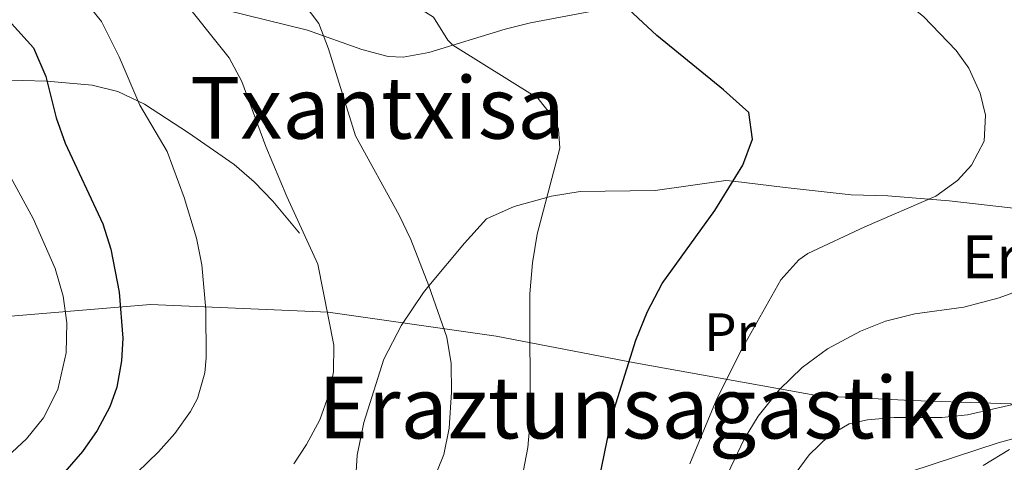
# Model space of a CAD drawing. Extents: x 578977 to 583472, y 763405 to 766428.
# Drawn here: x 580252 to 580436, y 764121 to 764203 of the extents above; entities that cross this region are included whole.
import ezdxf
from ezdxf.enums import TextEntityAlignment as Align

# ---------------------------------------------------------------- set-up
doc = ezdxf.new("R2010")
doc.units = 0
doc.header["$MEASUREMENT"] = 0
doc.linetypes.add('DGN Style 3', pattern=[58.258746, 41.61339, -16.645356])
for name, color, linetype in [('Nivel 1', 7, 'Continuous'), ('Nivel 21', 7, 'Continuous'), ('Nivel 36', 7, 'Continuous'), ('Nivel 37', 7, 'Continuous'), ('Nivel 4', 7, 'Continuous'), ('Nivel 44', 7, 'Continuous'), ('Nivel 45', 7, 'Continuous'), ('Nivel 5', 7, 'Continuous'), ('Nivel 61', 7, 'Continuous')]:
    doc.layers.add(name, color=color, linetype=linetype)
doc.styles.add('Style-arial', font='arial.shx', dxfattribs={"bigfont": 'arialbig.shx'})
doc.styles.add('Style-arialn', font='arialn.shx', dxfattribs={"bigfont": 'arialnbig.shx'})
doc.styles.add('Style-times', font='times.shx', dxfattribs={"bigfont": 'timesbig.shx'})
doc.linetypes.add('5limcon', pattern='A,16,-16,[2,dgnlstyle.shx,S=0.128,R=0,X=0,Y=0],-16,16,-8,16,-8', length=96)

msp = doc.modelspace()

# ---------------------------------------------------------------- linework, layer by layer
at = {"layer": 'Nivel 1', "color": 19, "linetype": '5limcon', "lineweight": 0, "ltscale": 0.5}
msp.add_polyline3d([(579884.194, 764170.916, 536.592), (579937.31, 764167.458, 521.286), (579982.303, 764163.147, 515.462), (580036.723, 764156.43, 511.927), (580082.355, 764151.873, 513.735), (580122.636, 764148.637, 508.073), (580144.858, 764147.938, 506.154), (580171.281, 764146.409, 502.369), (580207.581, 764146.417, 495.008), (580245.138, 764147.332, 483.672), (580276.451, 764149.936, 473.222), (580309.599, 764148.503, 464.94), (580340.887, 764143.996, 457.142), (580366.724, 764139.031, 449.699), (580400.955, 764132.916, 437.754), (580418.229, 764132.019, 435.814), (580447.944, 764131.045, 431.397)], dxfattribs=at)
at = {"layer": 'Nivel 21', "color": 19, "linetype": 'DGN Style 3', "lineweight": 0}
for points in [[(580249.121, 764226.321, 469.398), (580267.801, 764214.401, 467.533), (580272.141, 764211.959, 466.86), (580280.08, 764208.16, 465.391), (580281.961, 764207.428, 465), (580283.161, 764206.961, 464.743), (580290.561, 764204.721, 463.2), (580305.721, 764201.041, 459.6), (580315.881, 764197.441, 457.58), (580320.766, 764196.107, 457.045), (580323.561, 764196.001, 456.7), (580328.337, 764196.869, 455.912), (580342.594, 764201.233, 453.51), (580347.321, 764202.401, 452.74), (580376.449, 764207.919, 448.143), (580400.904, 764213.384, 443.964), (580415.725, 764217.394, 441.323), (580438.995, 764225.391, 436.913)], [(580046.566, 764180.065, 508.321), (580061.414, 764180.895, 506.348), (580089.161, 764183.281, 501.58), (580111.841, 764185.761, 497.38), (580129.121, 764185.521, 494.68), (580160.401, 764185.841, 490.34), (580185.06, 764186.52, 486.26), (580191.924, 764187.082, 485.265), (580211.598, 764189.831, 482.822), (580228.396, 764191.637, 480.041), (580238.732, 764192.103, 477.962), (580257.14, 764191.492, 473.694), (580265.601, 764190.801, 471.56), (580270.337, 764189.618, 470.582), (580275.321, 764187.201, 469.6), (580283.561, 764181.921, 467.96), (580292.041, 764176.001, 465.8), (580295.799, 764172.754, 465.176), (580299.231, 764169.145, 464.603), (580304.201, 764163.201, 463.16)]]:
    msp.add_polyline3d(points, dxfattribs=at)
at = {"layer": 'Nivel 36', "color": 92, "linetype": 'Continuous', "lineweight": 0}
for points in [[(580319.961, 764139.761, 460.699), (580323.241, 764146.081, 460.389), (580327.321, 764152.161, 460.07), (580328.349, 764153.392, 460), (580335.001, 764161.361, 458.658), (580339.081, 764165.841, 457.369), (580344.241, 764168.161, 456.136), (580350.322, 764169.839, 455), (580351.201, 764170.081, 454.868), (580356.521, 764170.961, 454.087), (580370.521, 764171.121, 452.064), (580383.681, 764173.041, 450.19), (580385.044, 764172.874, 450), (580394.761, 764171.681, 448.663), (580407.041, 764170.321, 446.976), (580413.921, 764170.161, 446.037), (580421.494, 764169.523, 445), (580425.321, 764169.201, 444.503), (580438.921, 764167.681, 442.881)], [(580314.521, 764114.801, 460.43), (580315.001, 764121.841, 461.51), (580316.241, 764127.921, 461.24), (580319.961, 764139.761, 460.699)], [(580436.561, 764122.881, 429.812), (580431.681, 764119.921, 429.58)]]:
    msp.add_polyline3d(points, dxfattribs=at)
at = {"layer": 'Nivel 4', "color": 25, "linetype": 'Continuous', "lineweight": 30, "flags": 128}
for points, elevation in [([(580358.601, 764110.081), (580362.561, 764129.441), (580366.955, 764143.273), (580369.087, 764148.586), (580371.833, 764153.838), (580381.681, 764167.441), (580386.881, 764175.841), (580388.698, 764180.683), (580387.961, 764185.681), (580383.281, 764189.921), (580370.841, 764200.001), (580363.839, 764206.548), (580359.194, 764208.589), (580349.521, 764211.121), (580332.454, 764219.831), (580328.112, 764222.352), (580324.121, 764225.361), (580312.601, 764235.681), (580301.684, 764243.734), (580289.289, 764250.918), (580270.359, 764259.617), (580244.601, 764273.121)], 450), ([(580250.552, 764202.263), (580254.631, 764197.707), (580256.923, 764192.386), (580258.85, 764184.7), (580260.544, 764179.994), (580267.561, 764164.961), (580269.065, 764160.203), (580270.617, 764152.194), (580271.309, 764143.644), (580271.081, 764139.441), (580270.209, 764134.534), (580268.881, 764130.881), (580266.518, 764126.424), (580263.801, 764122.561), (580253.081, 764110.241)], 475)]:
    msp.add_lwpolyline(points, dxfattribs=dict(at, elevation=elevation))
at = {"layer": 'Nivel 5', "color": 25, "linetype": 'Continuous', "lineweight": 0, "flags": 128}
for points, elevation in [([(580249.852, 764286.098), (580259.257, 764282.634), (580272.791, 764276.03), (580284.318, 764269.107), (580331.281, 764237.121), (580335.635, 764234.665), (580342.161, 764231.761), (580363.937, 764223.509), (580379.881, 764220.321), (580384.62, 764218.786), (580390.201, 764216.321), (580394.699, 764214.114), (580397.481, 764212.241), (580402.331, 764211.07), (580407.338, 764210.439), (580413.874, 764208.186), (580416.641, 764206.721), (580420.549, 764203.592), (580426.616, 764197.201), (580429.001, 764193.921), (580431.086, 764189.3), (580432.081, 764185.201)], 445), ([(580240.947, 764265.67), (580253.96, 764259.948), (580276.941, 764246.663), (580293.361, 764235.681), (580305.401, 764225.601), (580322.241, 764207.841), (580329.201, 764203.441), (580331.872, 764199.142), (580332.822, 764198.242), (580348.681, 764188.321), (580351.771, 764184.407), (580352.481, 764182.561), (580352.761, 764179.041), (580348.521, 764163.041), (580347.681, 764157.681), (580347.161, 764151.921), (580347.241, 764128.241), (580346.785, 764123.263), (580345.707, 764117.409)], 455), ([(580328.641, 764115.841), (580331.107, 764121.989), (580332.121, 764126.881), (580332.583, 764133.56), (580332.5, 764138.906), (580331.681, 764143.841), (580328.361, 764153.361), (580324.973, 764162.036), (580322.841, 764166.561), (580314.641, 764181.361), (580309.649, 764197.567), (580307.841, 764202.241), (580301.401, 764210.801), (580298.01, 764214.146), (580290.321, 764220.561), (580286.745, 764224.832), (580282.197, 764229.331), (580277.921, 764231.921), (580264.972, 764238.692), (580248.992, 764245.495)], 460), ([(580248.938, 764234.927), (580254.881, 764232.401), (580265.001, 764226.881), (580268.988, 764223.883), (580275.658, 764217.364), (580278.961, 764213.201), (580281.761, 764207.681), (580291.121, 764195.841), (580293.477, 764191.435), (580297.961, 764179.361), (580301.872, 764170.02), (580307.671, 764157.424), (580310.641, 764142.321), (580310.583, 764137.351), (580309.681, 764133.121), (580308.037, 764128.4), (580305.564, 764123.845), (580303.161, 764120.241)], 465), ([(580235.377, 764220.871), (580252.561, 764213.601), (580257.121, 764211.201), (580261.407, 764208.658), (580264.161, 764206.561), (580267.313, 764202.654), (580270.599, 764196.048), (580274.481, 764187.041), (580279.594, 764178.437), (580282.761, 764169.841), (580285.041, 764162.241), (580285.996, 764157.331), (580286.765, 764149.009), (580286.854, 764139.964), (580286.601, 764137.201), (580285.235, 764132.4), (580283.921, 764130.001), (580280.985, 764125.891), (580277.921, 764122.481), (580260.201, 764105.281)], 470), ([(580432.081, 764185.201), (580431.841, 764180.321), (580429.485, 764175.895), (580426.881, 764173.041), (580422.828, 764170.1), (580409.641, 764164.401), (580399.012, 764159.39), (580397.321, 764158.241), (580393.975, 764154.496), (580386.658, 764141.579), (580382.041, 764132.321), (580377.001, 764120.241)], 445), ([(580250.401, 764173.601), (580254.601, 764165.921), (580258.681, 764156.641), (580260.201, 764151.441), (580260.887, 764146.484), (580260.765, 764140.924), (580259.161, 764134.081), (580256.481, 764128.801), (580253.345, 764124.901), (580245.311, 764117.49)], 480), ([(580445.641, 764155.201), (580434.653, 764151.154), (580428.081, 764149.441), (580418.961, 764148.161), (580413.481, 764146.801), (580408.831, 764144.966), (580402.681, 764141.681), (580397.921, 764138.161), (580393.721, 764134.081), (580389.721, 764129.121), (580387.101, 764124.859), (580384.015, 764118.325)], 440), ([(580438.321, 764131.565), (580428.754, 764129.389), (580423.961, 764128.881), (580415.081, 764128.881), (580410.116, 764128.415), (580406.721, 764127.681), (580402.881, 764125.441), (580399.257, 764121.91), (580396.641, 764118.401)], 435), ([(580444.174, 764126.831), (580434.491, 764124.164), (580418.209, 764118.787)], 430)]:
    msp.add_lwpolyline(points, dxfattribs=dict(at, elevation=elevation))
at = {"layer": 'Nivel 61', "color": 19, "linetype": 'Continuous', "lineweight": 0}
msp.add_3dface([(579888.45, 763807.16), (579861.38, 766120.68), (583255.33, 766161.11), (583283.57, 763847.55)], dxfattribs=at)

# ---------------------------------------------------------------- texts
at = {"layer": 'Nivel 37', "color": 92, "linetype": 'Continuous', "lineweight": 0, "style": 'Style-arialn'}
msp.add_text('Pr', height=7, dxfattribs=at).set_placement((580384.542, 764144.764, 442.406), align=Align.MIDDLE_CENTER)
at = {"layer": 'Nivel 44', "color": 19, "linetype": 'Continuous', "lineweight": 0, "style": 'Style-arial'}
msp.add_text('Eraztunsagastiko Borda', height=8, dxfattribs=at).set_placement((580427.69, 764154.773, 425))
at = {"layer": 'Nivel 45', "color": 19, "linetype": 'Continuous', "lineweight": 0, "style": 'Style-times'}
for s, p in [('Txantxisa', (580318.729, 764186.561, 458.7)), ('Eraztunsagastiko', (580370.837, 764130.713, 447.88))]:
    msp.add_text(s, height=11.5, dxfattribs=at).set_placement(p, align=Align.MIDDLE_CENTER)

doc.saveas('drawing.dxf')
